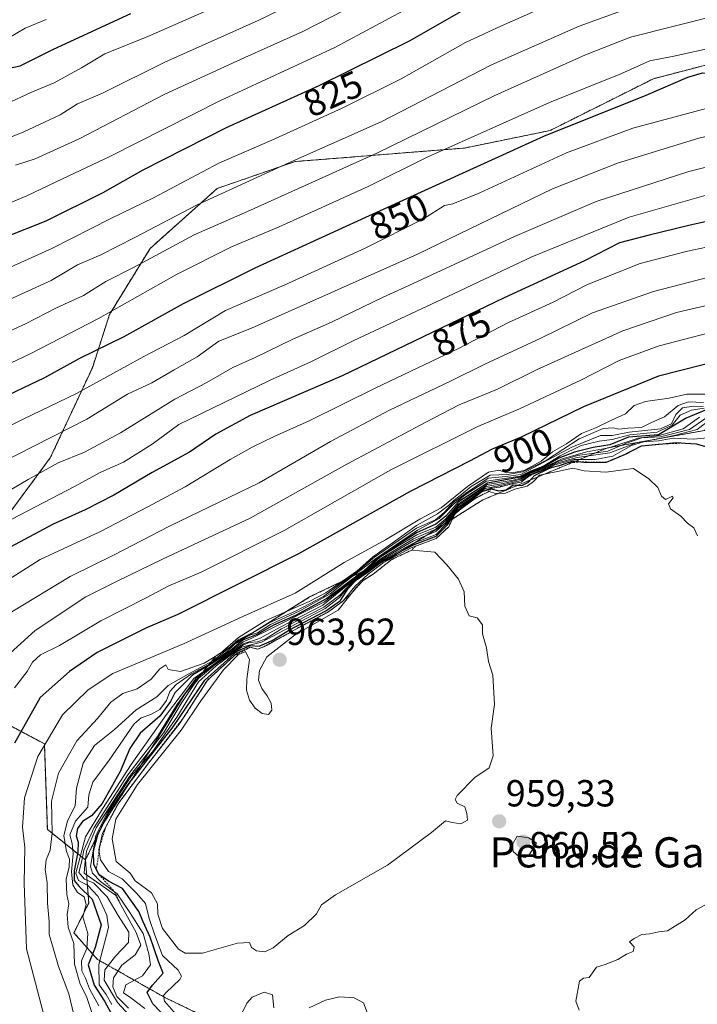
# Model space of a CAD drawing. Units: metres. Extents: x 634512 to 637964, y 4741312 to 4743693.
# Drawn here: x 636361 to 636541, y 4742410 to 4742671 of the extents above; entities that cross this region are included whole.
import ezdxf
from ezdxf.enums import TextEntityAlignment as Align

# ---------------------------------------------------------------- set-up
doc = ezdxf.new("R2010")
doc.units = ezdxf.units.M
doc.header["$MEASUREMENT"] = 0
doc.linetypes.add('TRAZOS', pattern=[0.75, 0.5, -0.25])
for name, color, linetype, lineweight in [('Arbolado forestal', 92, 'TRAZOS', 0), ('Arbolado forestal CxS', 92, 'Continuous', 0), ('Carátula', 7, 'Continuous', 5), ('Curva de nivel maestra', 36, 'Continuous', 30), ('Curva de nivel normal', 36, 'Continuous', 0), ('Escarpado lineal', 39, 'TRAZOS', 0), ('Punto de cota en terreno', 7, 'Continuous', 0), ('Rótulo de curva de nivel directora', 19, 'Continuous', 0), ('Rótulo de punto de cota en terreno', 19, 'Continuous', 0), ('Texto cartográfico', 19, 'Continuous', 0)]:
    doc.layers.add(name, color=color, linetype=linetype, lineweight=lineweight)
doc.styles.add('Arial', font='txt', dxfattribs={"height": 0.2})

# ---------------------------------------------------------------- blocks, each defined once
blk = doc.blocks.new('*U161')
at = {"layer": 'Curva de nivel normal', "color": 36, "linetype": 'Continuous', "lineweight": 0}
blk.add_polyline3d([(636563.71, 4742637.14, 865), (636538.94, 4742631.03, 865), (636514.39, 4742623.02, 865), (636492.65, 4742613.76, 865), (636464.61, 4742600.71, 865), (636457.81, 4742597.65, 865), (636444.08, 4742590.95, 865), (636433.79, 4742586.44, 865), (636423.79, 4742581.58, 865), (636417.82, 4742578.92, 865), (636410.9, 4742574.97, 865), (636402.45, 4742570.51, 865), (636387.99, 4742561.61, 865), (636378.42, 4742556.44, 865), (636371.45, 4742553.64, 865), (636363.45, 4742549.23, 865), (636339.92, 4742535.41, 865)], dxfattribs=at)
blk = doc.blocks.new('*U171')
at = {"layer": 'Curva de nivel normal', "color": 36, "linetype": 'Continuous', "lineweight": 0}
blk.add_polyline3d([(636357.72, 4742649, 805), (636364.14, 4742651.98, 805), (636370.35, 4742654.53, 805), (636377.6, 4742658.48, 805), (636383.83, 4742662.27, 805), (636395.28, 4742666.87, 805), (636426.33, 4742680.6, 805)], dxfattribs=at)
blk = doc.blocks.new('*U172')
at = {"layer": 'Curva de nivel normal', "color": 36, "linetype": 'Continuous', "lineweight": 0}
blk.add_polyline3d([(636341.7, 4742633.19, 810), (636362.34, 4742641.56, 810), (636371.92, 4742646.03, 810), (636376.6, 4742648.96, 810), (636383.18, 4742651.8, 810), (636399.74, 4742660.03, 810), (636424.58, 4742671.1, 810), (636447.74, 4742682.46, 810)], dxfattribs=at)
blk = doc.blocks.new('*U186')
at = {"layer": 'Curva de nivel normal', "color": 36, "linetype": 'Continuous', "lineweight": 0}
blk.add_polyline3d([(636357.88, 4742666.25, 795), (636362.64, 4742669.05, 795), (636368.21, 4742671.4, 795)], dxfattribs=at)
blk = doc.blocks.new('*U191')
at = {"layer": 'Curva de nivel normal', "color": 36, "linetype": 'Continuous', "lineweight": 0}
blk.add_polyline3d([(636691.41, 4742744.23, 815), (636667.46, 4742739.34, 815), (636651.62, 4742735.65, 815), (636624.74, 4742730.64, 815), (636613.29, 4742729.11, 815), (636603.8, 4742727.7, 815), (636598.32, 4742727.3, 815), (636593.19, 4742725.89, 815), (636582.32, 4742723.55, 815), (636557.14, 4742716.78, 815), (636525.46, 4742710.05, 815), (636516.9, 4742709.01, 815), (636508.89, 4742704.7, 815), (636493.96, 4742697.94, 815), (636476.19, 4742689.56, 815), (636459.13, 4742679.84, 815), (636436.46, 4742668.2, 815), (636421.04, 4742661.28, 815), (636399.79, 4742651.56, 815), (636377.03, 4742639.68, 815), (636365.29, 4742634.35, 815), (636360.12, 4742632.64, 815)], dxfattribs=at)
blk = doc.blocks.new('*U192')
at = {"layer": 'Curva de nivel normal', "color": 36, "linetype": 'Continuous', "lineweight": 0}
blk.add_polyline3d([(636466.75, 4742675.59, 820), (636444.9, 4742663.92, 820), (636414.37, 4742649.8, 820), (636385.2, 4742635.02, 820), (636372.54, 4742629.08, 820), (636363.15, 4742624.5, 820), (636346.57, 4742617.6, 820)], dxfattribs=at)
blk = doc.blocks.new('*U200')
at = {"layer": 'Curva de nivel normal', "color": 36, "linetype": 'Continuous', "lineweight": 0}
blk.add_polyline3d([(636543.44, 4742571.86, 905), (636538.41, 4742571.86, 905), (636533.74, 4742570.79, 905), (636527.46, 4742569.92, 905), (636524.46, 4742568.86, 905), (636522.13, 4742566.62, 905), (636518.46, 4742564.96, 905), (636514.46, 4742563.03, 905), (636510.46, 4742561.43, 905), (636506.46, 4742558.68, 905), (636502.79, 4742556.58, 905), (636499.79, 4742554.1, 905), (636495.24, 4742551.58, 905), (636492.94, 4742551.12, 905), (636490.64, 4742550.97, 905), (636488.48, 4742551.68, 905), (636485.79, 4742551.17, 905), (636480.14, 4742547.34, 905), (636473.17, 4742541.64, 905), (636467.47, 4742538.7, 905), (636458.37, 4742533.2, 905), (636447.43, 4742527.2, 905), (636434.37, 4742519.06, 905), (636420.46, 4742512.87, 905), (636404.74, 4742505.54, 905), (636385.93, 4742497.67, 905), (636379.41, 4742493.34, 905), (636372.62, 4742486.73, 905), (636366.05, 4742475.67, 905), (636362.46, 4742464.7, 905), (636361.92, 4742456.87, 905), (636362.61, 4742451.5, 905), (636362.4, 4742442.04, 905), (636362.98, 4742424.55, 905), (636370.24, 4742396.88, 905)], dxfattribs=at)
blk = doc.blocks.new('*U236')
at = {"layer": 'Curva de nivel maestra', "color": 36, "linetype": 'Continuous', "lineweight": 30}
blk.add_polyline3d([(636357.94, 4742658.38, 800), (636361.3, 4742659.07, 800), (636370.16, 4742663.5, 800), (636390.72, 4742672.98, 800)], dxfattribs=at)
blk = doc.blocks.new('*U245')
at = {"layer": 'Curva de nivel maestra', "color": 36, "linetype": 'Continuous', "lineweight": 30}
blk.add_polyline3d([(636357.49, 4742613.62, 825), (636368.27, 4742617.91, 825), (636383.36, 4742625.43, 825), (636394.02, 4742631.4, 825), (636416.13, 4742642.72, 825), (636440.79, 4742653.85, 825), (636464.79, 4742665.73, 825), (636480.46, 4742674.64, 825), (636486.09, 4742679.06, 825), (636489.32, 4742680.62, 825), (636498.76, 4742683.12, 825), (636517.94, 4742689.97, 825), (636538.38, 4742695.38, 825), (636560.12, 4742699.76, 825), (636575.4, 4742703.8, 825), (636592.64, 4742707.7, 825), (636602.39, 4742709.14, 825), (636625.8, 4742713.24, 825), (636654.47, 4742719.08, 825), (636667.54, 4742722.35, 825), (636674.28, 4742723.42, 825), (636686, 4742725.65, 825)], dxfattribs=at)
blk = doc.blocks.new('5PATER')
at = {"layer": 'Carátula', "linetype": 'Continuous', "lineweight": 5}
h = blk.add_hatch(color=250, dxfattribs=at)
edge = h.paths.add_edge_path()
edge.add_ellipse((0, 0.01), major_axis=(-1.33, -1.34), ratio=0.999422, start_angle=0, end_angle=360)

msp = doc.modelspace()

# ---------------------------------------------------------------- linework, layer by layer
at = {"layer": 'Arbolado forestal', "color": 92, "linetype": 'TRAZOS', "lineweight": 0}
for points in [[(636696.85, 4742669.52, 863.51), (636590.78, 4742667.45, 848.59), (636552.23, 4742661.56, 847.59), (636529.57, 4742655.63, 847.58), (636502.12, 4742641.89, 849.55), (636479.41, 4742637.23, 846.08), (636434.42, 4742633.64, 834.79), (636413.71, 4742626.51, 833.64), (636395.87, 4742610.59, 838.14), (636385.08, 4742593.04, 845.07), (636380.53, 4742578.89, 852.12), (636369.34, 4742554.96, 863.28), (636352.4, 4742532.09, 871.58), (636342.34, 4742512.02, 878.45), (636352.87, 4742486.9, 893.14), (636367.77, 4742479.05, 905.28), (636368.56, 4742456.3, 909.41), (636378.7, 4742448.17, 934.76)], [(636378.7, 4742448.17, 934.76), (636383.01, 4742457.24, 946.06), (636393.14, 4742472.89, 943.16), (636405.1, 4742492.23, 939.84), (636413.39, 4742502.36, 924.04), (636438.24, 4742518.01, 908.97), (636459.41, 4742528.14, 954.93), (636484.26, 4742543.8, 954.51), (636517.4, 4742557.61, 926.4), (636543.17, 4742562.21, 940.34), (636553.3, 4742574.18, 924.51), (636568.02, 4742578.79, 943.49), (636588.27, 4742582.47, 932.72), (636603.92, 4742590.76, 921.42), (636626.01, 4742599.97, 914.94), (636641.99, 4742606.47, 913.87), (636655.63, 4742598.73, 920.4), (636677.47, 4742592.56, 930.48)], [(636378.7, 4742448.17, 934.76), (636379.54, 4742436.68, 922.67), (636375.61, 4742428.84, 915.98), (636381.89, 4742421.77, 928.36), (636399.93, 4742411.57, 953.93), (636412, 4742405.76, 955.03), (636441.07, 4742386.75, 955.42)]]:
    msp.add_polyline3d(points, dxfattribs=at)
at = {"layer": 'Arbolado forestal CxS', "color": 92, "linetype": 'Continuous', "lineweight": 0}
for points in [[(636696.85, 4742669.52, 863.51), (636590.78, 4742667.45, 848.59), (636552.23, 4742661.56, 847.59), (636529.57, 4742655.63, 847.58), (636502.12, 4742641.89, 849.55), (636479.41, 4742637.23, 846.08), (636434.42, 4742633.64, 834.79), (636413.71, 4742626.51, 833.64), (636395.87, 4742610.59, 838.14), (636385.09, 4742593.04, 845.07), (636380.53, 4742578.89, 852.12), (636369.34, 4742554.96, 863.28), (636352.4, 4742532.09, 871.58), (636342.34, 4742512.02, 878.45), (636352.87, 4742486.9, 893.14), (636367.77, 4742479.05, 905.28), (636368.56, 4742456.3, 909.41), (636378.7, 4742448.17, 934.76), (636379.54, 4742436.68, 922.67), (636375.61, 4742428.83, 915.98), (636381.89, 4742421.77, 928.36), (636399.93, 4742411.57, 953.93), (636412, 4742405.76, 955.03)], [(636352.4, 4742532.09, 871.58), (636369.34, 4742554.96, 863.28), (636380.53, 4742578.89, 852.12), (636385.09, 4742593.04, 845.07), (636395.87, 4742610.59, 838.14), (636413.71, 4742626.51, 833.64), (636434.42, 4742633.64, 834.79), (636479.41, 4742637.23, 846.08), (636502.12, 4742641.89, 849.55), (636529.57, 4742655.63, 847.58), (636552.23, 4742661.56, 847.59), (636590.78, 4742667.45, 848.59), (636696.85, 4742669.52, 863.51)], [(636677.47, 4742592.56, 930.48), (636655.63, 4742598.73, 920.4), (636641.99, 4742606.47, 913.87), (636626.01, 4742599.97, 914.94), (636603.92, 4742590.76, 921.42), (636588.27, 4742582.47, 932.72), (636568.02, 4742578.79, 943.49), (636553.3, 4742574.18, 924.51), (636543.17, 4742562.21, 940.35), (636517.4, 4742557.61, 926.41), (636484.26, 4742543.8, 954.51), (636459.41, 4742528.14, 954.93), (636438.24, 4742518.01, 908.97), (636413.39, 4742502.36, 924.04), (636405.1, 4742492.23, 939.83), (636393.14, 4742472.89, 943.15), (636383.01, 4742457.24, 946.06), (636378.7, 4742448.17, 934.76), (636368.56, 4742456.3, 909.41), (636367.77, 4742479.05, 905.28), (636352.87, 4742486.9, 893.14)], [(636412, 4742405.76, 955.03), (636399.93, 4742411.57, 953.93), (636381.89, 4742421.77, 928.36), (636375.61, 4742428.83, 915.98), (636379.54, 4742436.68, 922.67), (636378.7, 4742448.17, 934.76), (636383.01, 4742457.24, 946.06), (636393.14, 4742472.89, 943.15), (636405.1, 4742492.23, 939.83), (636413.39, 4742502.36, 924.04), (636438.24, 4742518.01, 908.97), (636459.41, 4742528.14, 954.93), (636484.26, 4742543.8, 954.51), (636517.4, 4742557.61, 926.41), (636543.17, 4742562.21, 940.35), (636553.3, 4742574.18, 924.51), (636568.02, 4742578.79, 943.49), (636588.27, 4742582.47, 932.72), (636603.92, 4742590.76, 921.42), (636626.01, 4742599.97, 914.94), (636641.99, 4742606.47, 913.87), (636655.63, 4742598.73, 920.4), (636677.47, 4742592.56, 930.48)]]:
    msp.add_polyline3d(points, dxfattribs=at)
at = {"layer": 'Curva de nivel maestra', "color": 36, "linetype": 'Continuous', "lineweight": 30}
for points in [[(636354.42, 4742569.88, 850), (636367.89, 4742576.31, 850), (636377.2, 4742581.4, 850), (636389, 4742587.16, 850), (636404.76, 4742595.97, 850), (636423.79, 4742605.42, 850), (636453.13, 4742618.88, 850), (636500.46, 4742640.35, 850), (636527.68, 4742651.24, 850), (636538.71, 4742656.04, 850), (636542.65, 4742657.18, 850), (636546.64, 4742657.06, 850), (636550.77, 4742657.95, 850), (636555.84, 4742659.6, 850), (636560.69, 4742659.72, 850), (636567.64, 4742660.62, 850), (636579.56, 4742662.94, 850), (636592.66, 4742665.84, 850), (636613.93, 4742669.74, 850), (636625.96, 4742671.72, 850), (636650.44, 4742676.4, 850), (636661.3, 4742678.04, 850), (636670.2, 4742679.92, 850), (636679.11, 4742683.39, 850)], [(636560.38, 4742621.46, 875), (636539.02, 4742616.67, 875), (636528.42, 4742614.06, 875), (636520.57, 4742612.02, 875), (636511.28, 4742607.24, 875), (636489.94, 4742597.47, 875), (636446.91, 4742576.75, 875), (636422.45, 4742566.2, 875), (636413.33, 4742561.24, 875), (636406.28, 4742556.43, 875), (636396.43, 4742551.03, 875), (636386.19, 4742545.06, 875), (636378.64, 4742541.12, 875), (636370.12, 4742537.38, 875), (636354.78, 4742529.23, 875)], [(636554.32, 4742582.6, 900), (636530.88, 4742576.64, 900), (636510.96, 4742568.5, 900), (636494.46, 4742560.48, 900), (636486.76, 4742557.26, 900), (636480.7, 4742554.04, 900), (636464.95, 4742546.04, 900), (636435.28, 4742529.46, 900), (636403.24, 4742513.32, 900), (636394.68, 4742509.7, 900), (636381.79, 4742503.25, 900), (636374.44, 4742498.23, 900), (636366.67, 4742491.28, 900), (636359.85, 4742479.23, 900)], [(636543.54, 4742567.72, 925), (636538.25, 4742565.53, 925), (636530.94, 4742561.04, 925), (636522.93, 4742560.43, 925), (636518, 4742558.45, 925), (636513.57, 4742557.67, 925), (636508.62, 4742556.47, 925), (636504.45, 4742554.83, 925), (636500.46, 4742552.59, 925), (636496.79, 4742551.21, 925), (636494.13, 4742549.84, 925), (636485.46, 4742548.21, 925), (636477.79, 4742543.24, 925), (636474.46, 4742539.48, 925), (636471.79, 4742537.35, 925), (636466.61, 4742535, 925), (636456.38, 4742528.37, 925), (636452.58, 4742524.89, 925), (636442.84, 4742517.63, 925), (636434.46, 4742513.1, 925), (636428.66, 4742510.54, 925), (636424.46, 4742508.13, 925), (636420.46, 4742506.52, 925), (636416.56, 4742503.27, 925), (636412.53, 4742500.41, 925), (636407.23, 4742497.34, 925), (636402.4, 4742492.52, 925), (636401.28, 4742490.22, 925), (636398.44, 4742486.4, 925), (636393.24, 4742481.88, 925), (636390.48, 4742477.8, 925), (636387.87, 4742471.67, 925), (636383.14, 4742463.17, 925), (636380.33, 4742459.88, 925), (636377.93, 4742458.42, 925), (636376.55, 4742456.55, 925), (636376.25, 4742454.62, 925), (636376.74, 4742452.91, 925), (636376.65, 4742450.26, 925), (636375.66, 4742445.29, 925), (636375.72, 4742442.68, 925), (636377.01, 4742441.1, 925), (636380.46, 4742437.79, 925), (636382.84, 4742430.91, 925), (636381.23, 4742424.91, 925), (636379.42, 4742420.34, 925), (636380.96, 4742414.91, 925), (636383.74, 4742410.66, 925), (636385.75, 4742407, 925)], [(636403.11, 4742403.2, 950), (636396.56, 4742409.98, 950), (636395.09, 4742412.94, 950), (636396.49, 4742414.95, 950), (636399.31, 4742418.14, 950), (636398.06, 4742421.25, 950), (636395.86, 4742427.69, 950), (636393.98, 4742431.74, 950), (636392.84, 4742434.51, 950), (636390.94, 4742437.26, 950), (636388.48, 4742440.57, 950), (636384.76, 4742442.52, 950), (636382.26, 4742444.35, 950), (636381.59, 4742445.67, 950), (636380.91, 4742446.98, 950), (636380.81, 4742450.59, 950), (636382, 4742454.88, 950), (636384.72, 4742460.55, 950), (636390.33, 4742468.55, 950), (636402.02, 4742483.55, 950), (636410.4, 4742495.95, 950), (636418.98, 4742503.6, 950), (636422.47, 4742505.14, 950), (636424.83, 4742504.99, 950), (636428.25, 4742506.45, 950), (636432.91, 4742509.3, 950), (636442.57, 4742514.32, 950), (636446.46, 4742517.06, 950), (636448.46, 4742520.27, 950), (636450.71, 4742522.57, 950), (636453.81, 4742524.66, 950), (636457.71, 4742527.61, 950), (636465.79, 4742531.86, 950), (636471.89, 4742534.14, 950), (636474.83, 4742537.19, 950), (636476.99, 4742540.53, 950), (636484, 4742546, 950), (636486.46, 4742546.77, 950), (636488.46, 4742546.18, 950), (636490.47, 4742546.46, 950), (636492.33, 4742547.77, 950), (636494.63, 4742547.61, 950), (636496.34, 4742548.48, 950), (636497.97, 4742550.28, 950), (636501.6, 4742552.03, 950), (636502.63, 4742552.52, 950), (636504.61, 4742552.96, 950), (636504.91, 4742553.02, 950), (636506.68, 4742553.59, 950), (636508.31, 4742554.12, 950), (636510.22, 4742553.89, 950), (636511.91, 4742553.68, 950), (636517.1, 4742553.78, 950), (636522.15, 4742555.97, 950), (636526.39, 4742558.12, 950), (636532.03, 4742558.67, 950), (636535.59, 4742559.02, 950), (636538.07, 4742558.86, 950), (636540.91, 4742558.68, 950), (636546.2, 4742557.18, 950)]]:
    msp.add_polyline3d(points, dxfattribs=at)
at = {"layer": 'Curva de nivel normal', "color": 36, "linetype": 'Continuous', "lineweight": 0}
for points in [[(636688.43, 4742716.8, 830), (636633.57, 4742706.22, 830), (636617.16, 4742703.48, 830), (636611.67, 4742703.44, 830), (636603, 4742701.1, 830), (636585.47, 4742697.26, 830), (636568.13, 4742693.33, 830), (636544.78, 4742689.27, 830), (636537.49, 4742687.83, 830), (636521.13, 4742682.68, 830), (636504.23, 4742676.28, 830), (636489.22, 4742669.65, 830), (636479.68, 4742665.21, 830), (636462.57, 4742655.62, 830), (636446.85, 4742647.78, 830), (636428.16, 4742639.31, 830), (636414.14, 4742633.17, 830), (636396.73, 4742624.01, 830), (636385.46, 4742618.51, 830), (636369.78, 4742610.57, 830), (636344.2, 4742599.05, 830)], [(636695.8, 4742710.39, 835), (636673.65, 4742705.78, 835), (636637.57, 4742698.75, 835), (636621.33, 4742695.34, 835), (636615.01, 4742694.37, 835), (636611.34, 4742694.2, 835), (636606.82, 4742693.04, 835), (636602.62, 4742692.38, 835), (636596.26, 4742690.86, 835), (636579.92, 4742687.64, 835), (636564.8, 4742684.17, 835), (636545.48, 4742680.73, 835), (636528.18, 4742676.25, 835), (636509.8, 4742669.62, 835), (636486.59, 4742659.32, 835), (636457.23, 4742644.18, 835), (636432.9, 4742633.38, 835), (636408.38, 4742622.18, 835), (636391.83, 4742613.45, 835), (636382.75, 4742608.9, 835), (636376.6, 4742606.23, 835), (636369.6, 4742602.06, 835), (636357.52, 4742596.57, 835)], [(636695.44, 4742702.13, 840), (636672.36, 4742696.79, 840), (636644.65, 4742691.74, 840), (636606.77, 4742684.32, 840), (636587.87, 4742680.87, 840), (636570.8, 4742677.14, 840), (636546.36, 4742672.38, 840), (636523.51, 4742666.65, 840), (636511.51, 4742661.94, 840), (636487.4, 4742651.15, 840), (636456.13, 4742635.82, 840), (636421.69, 4742620.36, 840), (636407.6, 4742614.21, 840), (636391.46, 4742605.48, 840), (636384.13, 4742601.81, 840), (636378.12, 4742598.11, 840), (636370.98, 4742594.78, 840), (636362.72, 4742590.53, 840), (636346.24, 4742583.03, 840)], [(636686.03, 4742692.69, 845), (636670.71, 4742688.28, 845), (636647.36, 4742683.9, 845), (636616.15, 4742677.86, 845), (636604.94, 4742676.34, 845), (636599.8, 4742675.08, 845), (636591.46, 4742673.65, 845), (636583.78, 4742671.66, 845), (636567.25, 4742668.08, 845), (636546.28, 4742664.1, 845), (636535, 4742661.64, 845), (636528.65, 4742660.35, 845), (636520.9, 4742656.93, 845), (636501.99, 4742649.35, 845), (636469.46, 4742634.81, 845), (636453.79, 4742627.04, 845), (636430.13, 4742616.28, 845), (636417.46, 4742610.99, 845), (636402.88, 4742603.67, 845), (636382.14, 4742591.96, 845), (636364.2, 4742582.68, 845), (636346.37, 4742574.24, 845)], [(636680.45, 4742676.86, 855), (636662.78, 4742670.86, 855), (636638.6, 4742665.86, 855), (636605.64, 4742660.34, 855), (636576.23, 4742655.12, 855), (636565.66, 4742653.9, 855), (636561.74, 4742652.56, 855), (636524.13, 4742642.51, 855), (636506.46, 4742635.93, 855), (636483.41, 4742625.37, 855), (636476.25, 4742622.42, 855), (636474.07, 4742621.97, 855), (636468.46, 4742618.46, 855), (636453, 4742610.63, 855), (636431.45, 4742600.84, 855), (636415.92, 4742594.12, 855), (636404.94, 4742587.44, 855), (636394.16, 4742581.85, 855), (636376.26, 4742572.03, 855), (636362.15, 4742565.27, 855), (636350.12, 4742559.27, 855)], [(636677.14, 4742670.25, 860), (636672.8, 4742666.84, 860), (636669.46, 4742664.78, 860), (636662.18, 4742662.67, 860), (636653.49, 4742661.25, 860), (636645.84, 4742660.26, 860), (636632.46, 4742657.22, 860), (636610.37, 4742653.46, 860), (636598.35, 4742651.3, 860), (636586.59, 4742649.44, 860), (636574.47, 4742646.78, 860), (636561.14, 4742644.46, 860), (636541.65, 4742639.84, 860), (636520, 4742633.2, 860), (636502.79, 4742626.41, 860), (636466.93, 4742609.03, 860), (636422.79, 4742589.41, 860), (636414.13, 4742585.94, 860), (636408.4, 4742581.81, 860), (636402.23, 4742578.35, 860), (636396.34, 4742574.85, 860), (636389.86, 4742571.86, 860), (636379.06, 4742565.26, 860), (636355.45, 4742553.3, 860)], [(636682.02, 4742653.74, 870), (636670.48, 4742650.24, 870), (636654.27, 4742647.69, 870), (636639.87, 4742644.56, 870), (636630.09, 4742641.89, 870), (636614.47, 4742638.98, 870), (636604.56, 4742638.06, 870), (636596.17, 4742636.66, 870), (636584.34, 4742633.6, 870), (636569.51, 4742630.73, 870), (636547.88, 4742625.97, 870), (636523.15, 4742618.87, 870), (636497.31, 4742608.37, 870), (636473.47, 4742597.09, 870), (636449.95, 4742586.08, 870), (636438.76, 4742580.57, 870), (636427.57, 4742575.46, 870), (636403.45, 4742563.78, 870), (636396.37, 4742558.62, 870), (636388.79, 4742553.83, 870), (636382.79, 4742551.14, 870), (636375.79, 4742547.32, 870), (636359.12, 4742538.67, 870)], [(636678.72, 4742629.58, 885), (636662.28, 4742626.87, 885), (636638.8, 4742621.46, 885), (636624.14, 4742619.53, 885), (636618.34, 4742619.43, 885), (636613.06, 4742617.91, 885), (636605.42, 4742616.34, 885), (636595.59, 4742613.94, 885), (636578.26, 4742611.01, 885), (636560.65, 4742607.2, 885), (636529.56, 4742599.16, 885), (636513.35, 4742593.42, 885), (636499.68, 4742586.7, 885), (636484.76, 4742579.87, 885), (636475.65, 4742575.29, 885), (636459.42, 4742567.61, 885), (636443.79, 4742559.27, 885), (636424.79, 4742548.34, 885), (636401, 4742536.78, 885), (636386.29, 4742529.18, 885), (636374.66, 4742523.48, 885), (636359.12, 4742514.04, 885)], [(636689.8, 4742624.36, 890), (636667.47, 4742620.49, 890), (636642.55, 4742613.88, 890), (636628.07, 4742612.02, 890), (636617.68, 4742611.37, 890), (636609.8, 4742609.45, 890), (636598.47, 4742606.85, 890), (636578.98, 4742603.22, 890), (636561.28, 4742599.16, 890), (636549.81, 4742596.86, 890), (636535.66, 4742593.56, 890), (636521.4, 4742588.7, 890), (636498.69, 4742578.39, 890), (636488.11, 4742573.22, 890), (636477.96, 4742569.04, 890), (636469.13, 4742564.45, 890), (636448.13, 4742553.31, 890), (636422.46, 4742538.98, 890), (636399.13, 4742528.04, 890), (636387.13, 4742522.25, 890), (636378.79, 4742518.05, 890), (636365.28, 4742509.11, 890), (636354.77, 4742499.66, 890)], [(636548.76, 4742611.92, 880), (636538.61, 4742609.82, 880), (636526.08, 4742606.6, 880), (636512.08, 4742601.02, 880), (636502.93, 4742596.29, 880), (636491.08, 4742590.86, 880), (636477.79, 4742583.97, 880), (636455.79, 4742573.52, 880), (636438.13, 4742564.75, 880), (636428.79, 4742560.6, 880), (636422.96, 4742557.79, 880), (636417.17, 4742554.56, 880), (636405.14, 4742547.22, 880), (636395.24, 4742541.96, 880), (636382.5, 4742535.33, 880), (636366.69, 4742527.92, 880), (636352.72, 4742519.2, 880)], [(636550.82, 4742589.86, 895), (636531.13, 4742584.73, 895), (636520.46, 4742580.84, 895), (636510.26, 4742575.61, 895), (636493.99, 4742567.98, 895), (636482.92, 4742563.32, 895), (636459.79, 4742551.78, 895), (636431.46, 4742535.62, 895), (636409.46, 4742524.57, 895), (636400.79, 4742520.94, 895), (636394.79, 4742517.78, 895), (636382.79, 4742511.67, 895), (636371.78, 4742505.13, 895), (636366.78, 4742502.66, 895), (636364.64, 4742500.7, 895), (636363.16, 4742498.24, 895), (636359.87, 4742493.88, 895)], [(636542.9, 4742569.61, 910), (636538.9, 4742569.82, 910), (636536.13, 4742568.88, 910), (636532.52, 4742565.88, 910), (636529.07, 4742564.35, 910), (636526.4, 4742562.98, 910), (636522.8, 4742562.86, 910), (636520.37, 4742562.56, 910), (636518.86, 4742562.96, 910), (636516.23, 4742562.72, 910), (636509.88, 4742560.04, 910), (636501.14, 4742554.35, 910), (636494.92, 4742551.2, 910), (636490.78, 4742550.54, 910), (636486.2, 4742550.36, 910), (636481.15, 4742547.31, 910), (636478.57, 4742545.22, 910), (636476.63, 4742543.75, 910), (636475.1, 4742542.34, 910), (636472.24, 4742540.06, 910), (636466.6, 4742537.03, 910), (636460.74, 4742532.7, 910), (636454.97, 4742528.56, 910), (636450.76, 4742524.89, 910), (636446.95, 4742522.24, 910), (636442.57, 4742519.07, 910), (636438.13, 4742516.8, 910), (636426.46, 4742511.68, 910), (636419.31, 4742507.29, 910), (636414.48, 4742502.98, 910), (636410.25, 4742500.44, 910), (636403.97, 4742498.21, 910), (636400.63, 4742498.76, 910), (636400.07, 4742499.96, 910), (636398.46, 4742498.95, 910), (636396.13, 4742496.2, 910), (636392.46, 4742493.66, 910), (636388.62, 4742492.36, 910), (636385.45, 4742490.11, 910), (636381.92, 4742485.76, 910), (636376.4, 4742479.77, 910), (636371.52, 4742471.22, 910), (636369.66, 4742463.83, 910), (636369.86, 4742455.32, 910), (636369.35, 4742450.77, 910), (636368.28, 4742448.21, 910), (636367.94, 4742445.65, 910), (636368.55, 4742442.09, 910), (636368.59, 4742436.7, 910), (636369.04, 4742431.8, 910), (636369.02, 4742428.36, 910), (636370.22, 4742424.53, 910), (636371.54, 4742419.9, 910), (636374.28, 4742412.62, 910), (636376.06, 4742405.21, 910)], [(636542.8, 4742568.61, 915), (636540.22, 4742568.72, 915), (636537.3, 4742568.28, 915), (636535.52, 4742566.43, 915), (636534.4, 4742564.03, 915), (636531.47, 4742562.65, 915), (636523.11, 4742561.76, 915), (636518.63, 4742560.9, 915), (636515.48, 4742560.93, 915), (636507.9, 4742557.77, 915), (636496.46, 4742551.65, 915), (636494.37, 4742550.51, 915), (636490.34, 4742550.02, 915), (636485.7, 4742549.57, 915), (636479.62, 4742545.53, 915), (636476.37, 4742543.07, 915), (636473.96, 4742540.44, 915), (636471.7, 4742538.51, 915), (636466.66, 4742536.29, 915), (636455.51, 4742528.56, 915), (636451.05, 4742524.87, 915), (636441.94, 4742518.11, 915), (636434.46, 4742514.23, 915), (636427.46, 4742511.18, 915), (636423.83, 4742508.94, 915), (636419.27, 4742506.65, 915), (636416.28, 4742503.94, 915), (636412.48, 4742501.05, 915), (636405.99, 4742497.55, 915), (636400.65, 4742494.5, 915), (636397.63, 4742491.48, 915), (636392.17, 4742488.01, 915), (636386.4, 4742482.8, 915), (636381.11, 4742478.53, 915), (636378.06, 4742473.88, 915), (636376.28, 4742467.22, 915), (636375.93, 4742462.55, 915), (636373.9, 4742458.58, 915), (636372.96, 4742454.54, 915), (636373.67, 4742450.42, 915), (636374.42, 4742448.43, 915), (636374.36, 4742446.35, 915), (636373.54, 4742443.08, 915), (636373.74, 4742439.04, 915), (636374.27, 4742436.5, 915), (636373.82, 4742433.7, 915), (636374.13, 4742430.37, 915), (636375.61, 4742426.02, 915), (636375.8, 4742420.5, 915), (636377.32, 4742415.22, 915), (636378.95, 4742411.89, 915), (636380.62, 4742406.9, 915)], [(636543.01, 4742568.17, 920), (636539.65, 4742567.65, 920), (636536.67, 4742566.28, 920), (636534.54, 4742563.65, 920), (636530.56, 4742561.75, 920), (636523.32, 4742561.04, 920), (636518.64, 4742559.79, 920), (636515.17, 4742559.42, 920), (636510.33, 4742558.24, 920), (636504.8, 4742555.46, 920), (636500.46, 4742552.81, 920), (636496.79, 4742551.38, 920), (636494.13, 4742550.07, 920), (636485.23, 4742548.72, 920), (636479.59, 4742545.16, 920), (636476.34, 4742542.54, 920), (636472.69, 4742538.85, 920), (636466.93, 4742535.75, 920), (636455.72, 4742528.18, 920), (636447.56, 4742521.9, 920), (636443.67, 4742518.83, 920), (636435.59, 4742514.3, 920), (636427.81, 4742510.66, 920), (636424.43, 4742508.53, 920), (636421.77, 4742507.7, 920), (636419.09, 4742506.25, 920), (636416.27, 4742503.48, 920), (636412.29, 4742500.54, 920), (636406.82, 4742497.58, 920), (636402.82, 4742494.8, 920), (636401.11, 4742492.88, 920), (636400.21, 4742490.52, 920), (636398.46, 4742488.11, 920), (636396.09, 4742486.79, 920), (636393.45, 4742485.91, 920), (636391.64, 4742484.33, 920), (636385.02, 4742474.65, 920), (636380.66, 4742468.81, 920), (636379.6, 4742465.43, 920), (636379.28, 4742462.19, 920), (636376.08, 4742458.51, 920), (636374.52, 4742454.88, 920), (636375.18, 4742452.55, 920), (636375.44, 4742449.88, 920), (636374.99, 4742445.01, 920), (636375.34, 4742441.53, 920), (636376.6, 4742439.56, 920), (636378.33, 4742438.36, 920), (636378.83, 4742436.34, 920), (636377.98, 4742433.04, 920), (636379.29, 4742428.67, 920), (636379.03, 4742424.68, 920), (636377.62, 4742421.39, 920), (636377.72, 4742418.74, 920), (636378.69, 4742416.8, 920), (636379.76, 4742413.99, 920), (636382.2, 4742409.4, 920)], [(636390.15, 4742408.83, 940), (636387, 4742411.89, 940), (636385.93, 4742414.47, 940), (636386.17, 4742416.88, 940), (636388.33, 4742420.28, 940), (636391.9, 4742422.99, 940), (636393.38, 4742425.53, 940), (636392.15, 4742428.91, 940), (636386.7, 4742438.79, 940), (636378.38, 4742444.65, 940), (636378.5, 4742446.88, 940), (636378.96, 4742450.55, 940), (636381.54, 4742456.67, 940), (636390.39, 4742470.36, 940), (636399.52, 4742482.02, 940), (636404.28, 4742490.03, 940), (636407.31, 4742494.48, 940), (636408.8, 4742496.45, 940), (636412.88, 4742499.82, 940), (636416.69, 4742502.5, 940), (636420.49, 4742505.18, 940), (636422.2, 4742505.91, 940), (636424.36, 4742506.07, 940), (636426.45, 4742506.77, 940), (636430.79, 4742509.52, 940), (636442.02, 4742515.33, 940), (636446.25, 4742518.45, 940), (636449.57, 4742521.93, 940), (636457.47, 4742528.09, 940), (636465.79, 4742532.9, 940), (636471.79, 4742535.42, 940), (636474.46, 4742537.81, 940), (636477.7, 4742541.85, 940), (636484.9, 4742546.8, 940), (636489.24, 4742547.7, 940), (636494.46, 4742548.93, 940), (636496.79, 4742550.56, 940), (636500.3, 4742551.85, 940), (636503.83, 4742553.57, 940), (636509.3, 4742555.07, 940), (636518, 4742556.28, 940), (636525.27, 4742559.07, 940), (636530.41, 4742559.91, 940), (636535.11, 4742560.85, 940), (636541.21, 4742562.52, 940), (636549.37, 4742568.68, 940)], [(636541.8, 4742565.72, 930), (636537.46, 4742562.62, 930), (636531.13, 4742560.85, 930), (636525.52, 4742560.2, 930), (636517.71, 4742557.6, 930), (636511.9, 4742556.55, 930), (636505.29, 4742554.7, 930), (636500.5, 4742552.38, 930), (636496.78, 4742550.99, 930), (636494.36, 4742549.57, 930), (636492.29, 4742549, 930), (636485.46, 4742547.86, 930), (636477.8, 4742542.74, 930), (636474.46, 4742538.77, 930), (636471.79, 4742536.51, 930), (636466.68, 4742534.53, 930), (636461.65, 4742531.54, 930), (636457.02, 4742528.62, 930), (636454.58, 4742526.49, 930), (636452.52, 4742524.71, 930), (636448.3, 4742521.38, 930), (636442.2, 4742516.74, 930), (636428.46, 4742509.78, 930), (636422.9, 4742507.1, 930), (636420.59, 4742506.12, 930), (636413.2, 4742500.42, 930), (636407.47, 4742496.32, 930), (636400.25, 4742486.81, 930), (636390.82, 4742473.54, 930), (636383.2, 4742461.72, 930), (636378.71, 4742454.32, 930), (636376.12, 4742444.66, 930), (636376.87, 4742442.74, 930), (636379.3, 4742441.4, 930), (636382.09, 4742438.51, 930), (636384.4, 4742433.49, 930), (636384.81, 4742430.24, 930), (636382.23, 4742420.38, 930), (636382.32, 4742415, 930), (636384.14, 4742412.41, 930), (636385.7, 4742409.82, 930)], [(636543.46, 4742565.46, 935), (636539.13, 4742562.45, 935), (636531.46, 4742560.53, 935), (636526.46, 4742560.26, 935), (636522.46, 4742558.86, 935), (636517.46, 4742556.73, 935), (636509.39, 4742555.54, 935), (636504.19, 4742554.02, 935), (636500.39, 4742552.11, 935), (636496.78, 4742550.78, 935), (636494.39, 4742549.28, 935), (636492.3, 4742548.77, 935), (636489.62, 4742548.18, 935), (636485.14, 4742547.31, 935), (636477.74, 4742542.26, 935), (636474.46, 4742538.29, 935), (636471.79, 4742535.98, 935), (636465.79, 4742533.48, 935), (636457.23, 4742528.2, 935), (636449.79, 4742522.35, 935), (636441.76, 4742515.82, 935), (636430.45, 4742509.95, 935), (636424.94, 4742506.98, 935), (636420.55, 4742505.54, 935), (636413.17, 4742500.23, 935), (636408.07, 4742496.47, 935), (636403, 4742489.34, 935), (636397.86, 4742480.98, 935), (636389.95, 4742470.79, 935), (636381.02, 4742456.83, 935), (636378.29, 4742450.82, 935), (636377.76, 4742447.96, 935), (636376.89, 4742444.86, 935), (636378.44, 4742443.06, 935), (636380.94, 4742442.03, 935), (636384.44, 4742438.37, 935), (636387.4, 4742433.4, 935), (636390.19, 4742429.01, 935), (636390.12, 4742426.23, 935), (636386.69, 4742422.6, 935), (636383.87, 4742418.99, 935), (636383.65, 4742416.24, 935), (636387.23, 4742410.32, 935), (636393.44, 4742403.53, 935)], [(636394.44, 4742408.71, 945), (636390.78, 4742411.6, 945), (636388.75, 4742412.85, 945), (636389.45, 4742415.02, 945), (636393.8, 4742417.39, 945), (636396, 4742420.36, 945), (636395.5, 4742423.25, 945), (636394.02, 4742428.61, 945), (636390.48, 4742434.24, 945), (636387.12, 4742439.22, 945), (636382.68, 4742442.43, 945), (636380.55, 4742444.71, 945), (636380.05, 4742446.44, 945), (636381.43, 4742454.7, 945), (636384.6, 4742461.01, 945), (636390.9, 4742470.55, 945), (636396.51, 4742476.88, 945), (636402.96, 4742486.07, 945), (636408.75, 4742495.45, 945), (636413.4, 4742499.77, 945), (636420.16, 4742504.66, 945), (636425.42, 4742506.01, 945), (636442.39, 4742514.95, 945), (636446.18, 4742517.83, 945), (636448.25, 4742520.38, 945), (636450.63, 4742522.69, 945), (636453.49, 4742524.66, 945), (636457.66, 4742527.89, 945), (636465.79, 4742532.34, 945), (636471.82, 4742534.58, 945), (636474.55, 4742537.34, 945), (636477.6, 4742541.48, 945), (636483.98, 4742546.06, 945), (636486.41, 4742546.88, 945), (636488.74, 4742547.17, 945), (636492.16, 4742548.14, 945), (636494.46, 4742548.53, 945), (636496.79, 4742550.33, 945), (636500.19, 4742551.59, 945), (636503.37, 4742553.08, 945), (636508.52, 4742554.54, 945), (636514.13, 4742554.55, 945), (636518.79, 4742555.39, 945), (636523.79, 4742558.21, 945), (636526.91, 4742559.23, 945), (636530.94, 4742559.49, 945), (636534.79, 4742560.16, 945), (636540.31, 4742559.95, 945), (636547.38, 4742560.66, 945)], [(636402.75, 4742407.18, 955), (636399.68, 4742410.64, 955), (636399.45, 4742412.19, 955), (636400.12, 4742413.02, 955), (636403.74, 4742416.41, 955), (636404.23, 4742417.3, 955), (636403.31, 4742418.91, 955), (636399.12, 4742422.8, 955), (636397.08, 4742428.2, 955), (636395.58, 4742432.64, 955), (636394.65, 4742436.65, 955), (636392.22, 4742439.4, 955), (636388.46, 4742443.13, 955), (636384.78, 4742445.1, 955), (636382.7, 4742448.18, 955), (636382.28, 4742450.87, 955), (636383.25, 4742455.26, 955), (636387.34, 4742463.12, 955), (636394.86, 4742473.14, 955), (636403.88, 4742484.6, 955), (636411.11, 4742495.89, 955), (636419.12, 4742503.28, 955), (636422.46, 4742504.66, 955), (636424.39, 4742504.18, 955), (636426.85, 4742505.11, 955), (636433.38, 4742508.88, 955), (636442.97, 4742513.88, 955), (636447.19, 4742516.97, 955), (636450.24, 4742520.83, 955), (636453.83, 4742524.03, 955), (636457.76, 4742527.11, 955), (636465.22, 4742531.08, 955), (636471.82, 4742533.53, 955), (636475.19, 4742536.68, 955), (636476.82, 4742540.05, 955), (636478.83, 4742541.7, 955), (636482.59, 4742544.47, 955), (636485.95, 4742546.05, 955), (636487.61, 4742545.5, 955), (636490.25, 4742545.59, 955), (636492.79, 4742546.66, 955), (636496.02, 4742547.41, 955), (636497.69, 4742548.68, 955), (636499.33, 4742550.34, 955), (636504.12, 4742551.34, 955), (636508.13, 4742552.21, 955), (636511.13, 4742551.53, 955), (636516.93, 4742551.18, 955), (636524.29, 4742552.11, 955), (636528.36, 4742549.34, 955), (636530.78, 4742547.07, 955), (636531.69, 4742544.82, 955), (636532.76, 4742543.9, 955), (636534.64, 4742544.76, 955), (636534.84, 4742544.32, 955), (636533.58, 4742542.74, 955), (636534.11, 4742541.42, 955), (636536.87, 4742539.44, 955), (636538.62, 4742537.61, 955), (636540.27, 4742536.37, 955), (636541.27, 4742534.23, 955)], [(636409.81, 4742423.42, 960), (636419.06, 4742426.11, 960), (636422.22, 4742426.3, 960), (636422.82, 4742424.91, 960), (636424.08, 4742424.02, 960), (636426.3, 4742423.8, 960), (636428.57, 4742424.84, 960), (636432.5, 4742428.16, 960), (636436.85, 4742430.79, 960), (636440.05, 4742433.85, 960), (636441.42, 4742436.3, 960), (636445.14, 4742438.9, 960), (636458.88, 4742446.77, 960), (636470.65, 4742455.49, 960), (636474.37, 4742458.54, 960), (636476.11, 4742458.12, 960), (636478.42, 4742457.78, 960), (636480.19, 4742458.71, 960), (636479.98, 4742460.55, 960), (636479.51, 4742462.31, 960), (636477.4, 4742463.22, 960), (636476.89, 4742464.23, 960), (636477.45, 4742465.27, 960), (636482.1, 4742470.11, 960), (636485.94, 4742472.61, 960), (636486.97, 4742475.79, 960), (636486.45, 4742483.18, 960), (636487.31, 4742489.46, 960), (636486.92, 4742497.22, 960), (636485.8, 4742500.88, 960), (636485.24, 4742504.55, 960), (636484.2, 4742508.22, 960), (636484.14, 4742510.63, 960), (636482.76, 4742512.5, 960), (636480.58, 4742513.01, 960), (636479.46, 4742515.55, 960), (636479.26, 4742519.4, 960), (636477.75, 4742522.73, 960), (636474.71, 4742526.53, 960), (636471.51, 4742529.94, 960), (636465.36, 4742530.46, 960), (636460.18, 4742528.08, 960), (636455.12, 4742524.07, 960), (636452.46, 4742522.42, 960), (636450.59, 4742520.51, 960), (636445.85, 4742514.55, 960), (636434.51, 4742508.01, 960), (636426.91, 4742502.15, 960), (636424.88, 4742498.47, 960), (636424.68, 4742495.91, 960), (636425.57, 4742493.73, 960), (636427, 4742491.76, 960), (636428.03, 4742489.78, 960), (636428.19, 4742487.92, 960), (636427.29, 4742486.8, 960), (636425.62, 4742487.04, 960), (636423.75, 4742488.47, 960), (636422.22, 4742490.59, 960), (636421.47, 4742493.27, 960), (636421.52, 4742496.31, 960), (636422.28, 4742501.28, 960), (636421.16, 4742503.53, 960), (636419.24, 4742502.61, 960), (636415.32, 4742498.65, 960), (636409.34, 4742490.42, 960), (636404.15, 4742482.6, 960), (636392.55, 4742468.22, 960), (636386.78, 4742458.98, 960), (636385.78, 4742453.82, 960), (636386.81, 4742447.75, 960), (636390.6, 4742444.69, 960), (636391.89, 4742442.65, 960), (636396.25, 4742439.41, 960), (636397.86, 4742436.55, 960), (636397.95, 4742433.78, 960), (636399.19, 4742429.94, 960), (636403.42, 4742424.47, 960), (636405.18, 4742423.47, 960), (636409.81, 4742423.42, 960)], [(636495.5, 4742448.84, 960), (636496.6, 4742449.54, 960), (636498.51, 4742452.6, 960), (636496.51, 4742454.09, 960), (636493.37, 4742454.46, 960), (636492.05, 4742452.23, 960), (636492.29, 4742450.38, 960), (636493.8, 4742449.08, 960), (636495.5, 4742448.84, 960)], [(636509.84, 4742408.31, 960), (636508.93, 4742410.69, 960), (636509.92, 4742415.96, 960), (636510.98, 4742416.76, 960), (636512.54, 4742416.94, 960), (636514.46, 4742419.72, 960), (636516.79, 4742420.45, 960), (636520.13, 4742421.74, 960), (636522.46, 4742423.15, 960), (636524.21, 4742423.91, 960), (636524.47, 4742425.09, 960), (636523.21, 4742426.4, 960), (636524.46, 4742427.31, 960), (636526.46, 4742428.38, 960), (636528.6, 4742428.52, 960), (636531.01, 4742429.05, 960), (636533.31, 4742429.36, 960), (636537.96, 4742432.3, 960), (636540.9, 4742434.9, 960), (636544.05, 4742436.64, 960)], [(636428.73, 4742408.94, 955), (636428.38, 4742412.34, 955), (636426.2, 4742413.09, 955), (636422.97, 4742411.7, 955), (636421.51, 4742410.19, 955), (636420.3, 4742407.59, 955)], [(636453.77, 4742406.92, 955), (636452.54, 4742410.2, 955), (636450.08, 4742411.59, 955), (636446.17, 4742411.87, 955), (636442.46, 4742410.91, 955), (636438.09, 4742408.93, 955)]]:
    msp.add_polyline3d(points, dxfattribs=at)
at = {"layer": 'Escarpado lineal', "color": 39, "linetype": 'TRAZOS', "lineweight": 0}
msp.add_polyline3d([(636538.07, 4742558.86, 949.8), (636532.03, 4742558.67, 949.8), (636526.39, 4742558.12, 949.8), (636522.15, 4742555.97, 949.8), (636517.1, 4742553.78, 949.8), (636510.22, 4742553.89, 949.8), (636506.68, 4742553.59, 949.8), (636504.61, 4742552.96, 949.8), (636501.6, 4742552.03, 949.8), (636500.19, 4742551.59, 949.8), (636497.18, 4742550.47, 949.8), (636495.68, 4742549.47, 949.8), (636494.46, 4742548.53, 949.8), (636487.46, 4742547.01, 949.8), (636486.46, 4742546.77, 949.8), (636485.71, 4742545.94, 949.8), (636482.22, 4742544.2, 949.8), (636478.83, 4742541.7, 949.8), (636477.19, 4742540.35, 949.8), (636476.61, 4742539.62, 949.8), (636475.19, 4742536.68, 949.8), (636471.82, 4742533.53, 949.8), (636466.39, 4742531.52, 949.8), (636465.36, 4742530.46, 949.8), (636459.88, 4742527.85, 949.8), (636455.12, 4742524.07, 949.8), (636452.46, 4742522.42, 949.8), (636449.23, 4742518.81, 949.8), (636446.62, 4742516.55, 949.8), (636443.32, 4742514.14, 949.8), (636436.13, 4742510.32, 949.8), (636430.39, 4742507.15, 949.8), (636426.06, 4742504.81, 949.8), (636424.39, 4742504.18, 949.8), (636422.46, 4742504.66, 949.8), (636418.17, 4742502.4, 949.8), (636411.11, 4742495.89, 949.8), (636404.88, 4742486.16, 949.8), (636395.74, 4742474.25, 949.8), (636387.34, 4742463.12, 949.8), (636384.04, 4742456.78, 949.8), (636382.48, 4742451.78, 949.8), (636381.59, 4742445.67, 949.8), (636382.26, 4742444.35, 949.8), (636386.4, 4742439.74, 949.8), (636388.07, 4742436.31, 949.8)], dxfattribs=at)

# ---------------------------------------------------------------- block references
at = {"layer": 'Curva de nivel maestra', "color": 36, "linetype": 'Continuous', "lineweight": 30}
for name in ['*U236', '*U245']:
    msp.add_blockref(name, (0, 0), dxfattribs=at)
at = {"layer": 'Curva de nivel normal', "color": 36, "linetype": 'Continuous', "lineweight": 0}
for name in ['*U186', '*U171', '*U172', '*U191', '*U192', '*U161', '*U200']:
    msp.add_blockref(name, (0, 0), dxfattribs=at)
at = {"layer": 'Punto de cota en terreno', "linetype": 'Continuous', "lineweight": 0}
for p in [(636430.27, 4742501.33, 963.62), (636488.59, 4742458.44, 959.33), (636495, 4742453, 960.52)]:
    msp.add_blockref('5PATER', p, dxfattribs=at)

# ---------------------------------------------------------------- texts
at = {"layer": 'Rótulo de curva de nivel directora', "color": 19, "linetype": 'Continuous', "lineweight": 0, "style": 'Arial'}
for s, rotation, p in [('825', 24.2915, (636444.46, 4742651.64)), ('850', 24.4002, (636461.91, 4742618.99)), ('875', 25.7119, (636478.57, 4742588.08)), ('900', 22.6939, (636494.99, 4742556.88))]:
    msp.add_text(s, height=7, rotation=rotation, dxfattribs=at).set_placement(p, align=Align.MIDDLE_CENTER)
at = {"layer": 'Rótulo de punto de cota en terreno', "color": 19, "linetype": 'Continuous', "lineweight": 0, "style": 'Arial'}
for s, p in [('963,62', (636432.03, 4742503.09)), ('959,33', (636490.35, 4742460.2)), ('960,52', (636496.76, 4742446.41))]:
    msp.add_text(s, height=7, dxfattribs=at).set_placement(p, align=Align.BOTTOM_LEFT)
at = {"layer": 'Texto cartográfico', "color": 19, "linetype": 'Continuous', "lineweight": 0, "style": 'Arial'}
msp.add_text('Peña de Gaztelu', height=8, dxfattribs=at).set_placement((636527.11, 4742450.2), align=Align.MIDDLE_CENTER)

doc.saveas('drawing.dxf')
